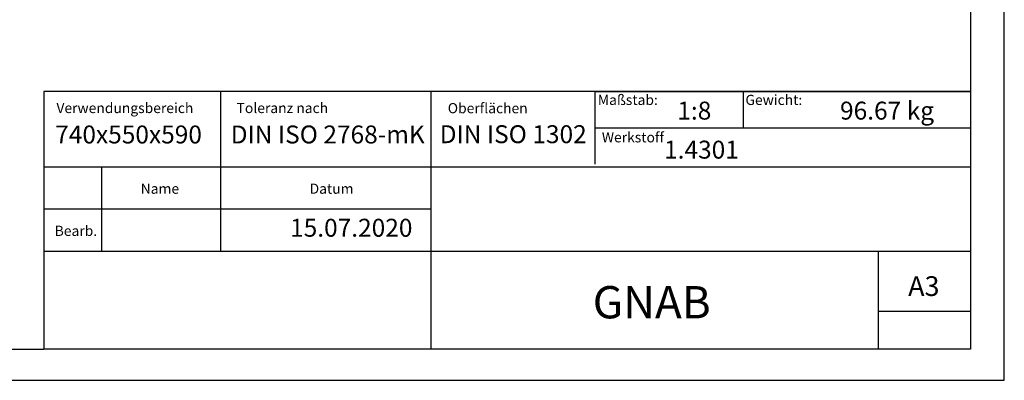
# Model space of a CAD drawing. Extents: x 5 to 415, y 5 to 292.
# Drawn here: x 270 to 415, y 5 to 58 of the extents above; entities that cross this region are included whole.
import ezdxf

# ---------------------------------------------------------------- set-up
doc = ezdxf.new("R2010")
doc.units = 0
for name, color, linetype in [('BEMAßUNG', 96, 'CONTINUOUS'), ('KONTUR', 1, 'CONTINUOUS'), ('SLD-0', 179, 'CONTINUOUS')]:
    doc.layers.add(name, color=color, linetype=linetype)
doc.styles.add('SLDTEXTSTYLE0', font='TXT', dxfattribs={"width": 0.75})

msp = doc.modelspace()

# ---------------------------------------------------------------- linework, layer by layer
at = {"layer": 'SLD-0', "color": 179, "linetype": 'CONTINUOUS'}
for p, q in [((415, 5), (415, 292)), ((410, 286.587), (410, 47.587)), ((410, 47.587), (273.446, 47.587)), ((273.446, 47.587), (273.446, 9.587)), ((299.534, 24.041), (299.534, 47.587)), ((330.481, 47.587), (330.481, 36.474)), ((354.648, 47.587), (354.648, 36.886)), ((354.648, 47.587), (410, 47.587)), ((376.52, 47.587), (376.52, 42.237)), ((410, 47.587), (410, 9.587)), ((354.648, 42.237), (410, 42.237)), ((273.446, 36.474), (410, 36.474)), ((281.93, 36.474), (281.93, 24.041)), ((330.481, 36.474), (330.481, 9.587)), ((273.446, 30.279), (330.482, 30.279)), ((273.446, 24.041), (410, 24.041)), ((396.434, 24.041), (396.434, 9.587)), ((396.434, 15.186), (410, 15.186)), ((9.567, 9.587), (273.446, 9.587)), ((410, 9.587), (273.446, 9.587)), ((5, 5), (415, 5))]:
    msp.add_line(p, q, dxfattribs=at)

# ---------------------------------------------------------------- texts
at = {"layer": 'BEMAßUNG', "char_height": 2.6458, "style": 'SLDTEXTSTYLE0'}
for s, insert, attachment_point in [('96.67 kg', (397.718, 46.096), 2), ('1.4301', (364.856, 40.34), 1)]:
    msp.add_mtext(s, dxfattribs=dict(at, insert=insert, attachment_point=attachment_point))
at = {"layer": 'KONTUR', "insert": (354.342, 18.898), "char_height": 4.7625, "attachment_point": 1, "style": 'SLDTEXTSTYLE0'}
msp.add_mtext('GNAB', dxfattribs=at)
at = {"layer": 'SLD-0', "color": 179, "attachment_point": 1, "style": 'SLDTEXTSTYLE0'}
for s, insert, char_height in [('Maßstab:', (355.093, 47.103), 1.5), ('Gewicht:', (376.847, 47.103), 1.5), ('Verwendungsbereich', (275.306, 45.909), 1.5), ('Toleranz nach', (301.854, 45.909), 1.5), ('Oberflächen', (332.979, 45.886), 1.5), ('1:8', (366.811, 46.096), 2.6458), ('740x550x590', (275.124, 42.577), 2.64583), ('DIN ISO 2768-mK', (300.992, 42.577), 2.64583), ('DIN ISO 1302', (331.789, 42.619), 2.64583), ('Werkstoff', (355.686, 41.59), 1.5), ('Name', (287.723, 34.012), 1.5), ('Datum', (312.62, 34.012), 1.5), ('Bearb.', (275.051, 27.793), 1.4986), ('15.07.2020', (309.74, 28.823), 2.6458), ('A3', (400.831, 20.349), 2.9104)]:
    msp.add_mtext(s, dxfattribs=dict(at, insert=insert, char_height=char_height))

doc.saveas('drawing.dxf')
